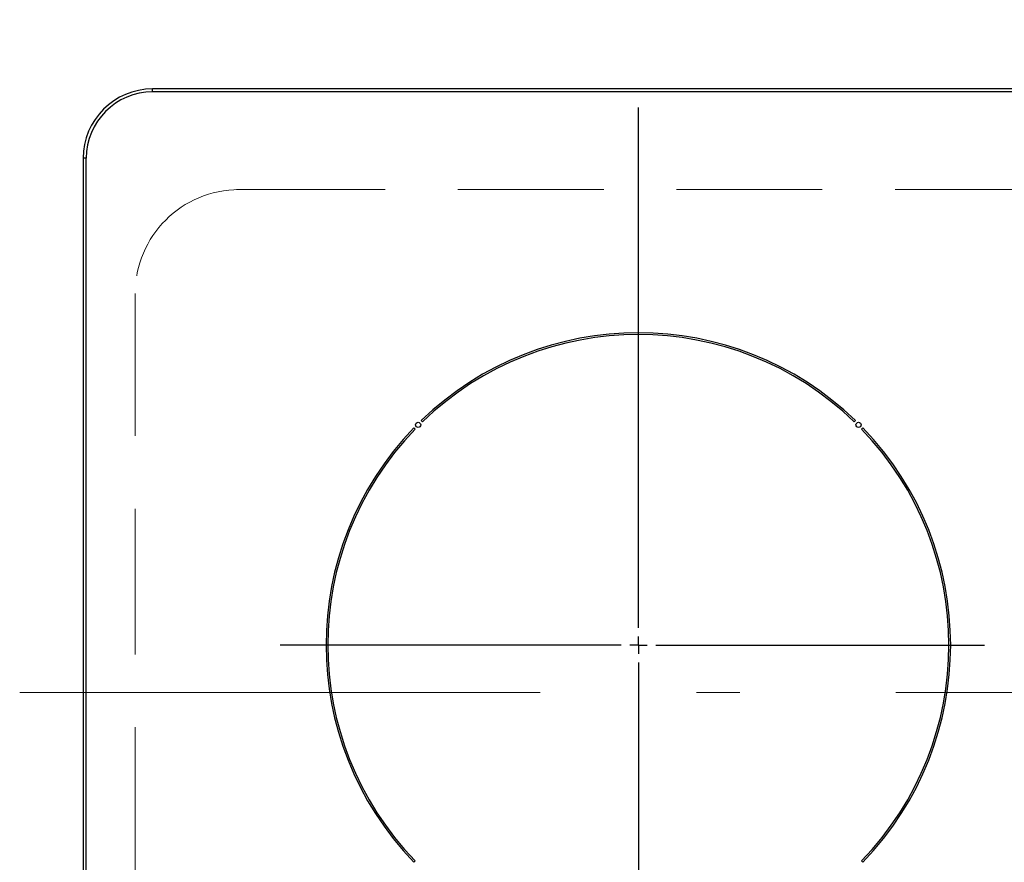
# Model space of a CAD drawing. Units: millimetres. Extents: x 210 to 8110, y 68 to 5608.
# Drawn here: x 3482 to 3765, y 4561 to 4804 of the extents above; entities that cross this region are included whole.
import ezdxf

# ---------------------------------------------------------------- set-up
doc = ezdxf.new("R2010")
doc.units = ezdxf.units.MM
doc.header["$LTSCALE"] = 5
doc.linetypes.add('DASHDOT', pattern=[50.5, 30, -9, 2.5, -9])
doc.linetypes.add('HIDDEN', pattern=[12.6, 8.4, -4.2])
doc.layers.add('トップ', color=14, linetype='Continuous', lineweight=9)
doc.layers.add('熱源', color=214, linetype='Continuous', lineweight=9)

# ---------------------------------------------------------------- blocks, each defined once
blk = doc.blocks.new('*G80')
at = {"layer": 'トップ', "color": 14, "linetype": 'HIDDEN', "lineweight": 9}
for p, q in [((3545, 4755), (3775, 4755)), ((3515, 4495), (3515, 4725)), ((3805, 4725), (3805, 4495)), ((3545, 4465), (3775, 4465))]:
    blk.add_line(p, q, dxfattribs=at)
for centre, start, end in [((3545, 4725), 90, 180), ((3775, 4725), 0, 90), ((3545, 4495), 180, 270), ((3775, 4495), 270, 0)]:
    blk.add_arc(centre, 30, start, end, dxfattribs=at)
blk = doc.blocks.new('*G82')
at = {"layer": '熱源', "color": 214, "linetype": 'DASHDOT', "lineweight": 30}
for p, q in [((3660, 4628.7), (3660, 4803.97)), ((3660, 4623.7), (3660, 4626.2)), ((3655, 4623.7), (3556.79, 4623.7)), ((3660, 4623.7), (3657.5, 4623.7)), ((3660, 4623.7), (3660, 4621.2)), ((3660, 4623.7), (3662.5, 4623.7)), ((3665, 4623.7), (3759.77, 4623.7)), ((3660, 4618.7), (3660, 4416.41))]:
    blk.add_line(p, q, dxfattribs=at)
blk = doc.blocks.new('*G81')
at = {"layer": '熱源', "color": 214, "linetype": 'Continuous', "lineweight": 30}
for p, q in [((3520, 4783.13), (3520, 4784)), ((3800, 4784), (3520, 4784)), ((3800, 4783.13), (3520, 4783.13)), ((3500.87, 4764), (3500, 4764)), ((3500, 4764), (3500, 4451)), ((3500.87, 4451), (3500.87, 4764)), ((3597.43, 4688.39), (3597.78, 4688.04)), ((3722.22, 4688.04), (3722.57, 4688.39)), ((3595.66, 4685.92), (3595.31, 4686.27)), ((3724.69, 4686.27), (3724.34, 4685.92)), ((3595.31, 4561.13), (3595.66, 4561.48)), ((3724.34, 4561.48), (3724.69, 4561.13))]:
    blk.add_line(p, q, dxfattribs=at)
at = {"layer": '熱源', "color": 214, "linetype": 'DASHDOT', "lineweight": 9}
blk.add_line((3481.71, 4610), (3836.04, 4610), dxfattribs=at)
at = {"layer": '熱源', "color": 214, "linetype": 'Continuous', "lineweight": 30}
for centre in [(3596.54, 4687.16), (3723.46, 4687.16)]:
    blk.add_circle(centre, 0.75, dxfattribs=at)
for centre, radius, start, end in [((3520, 4764), 20, 90, 180), ((3520, 4764), 19.13, 90, 180), ((3660, 4623.7), 90, 45.955, 134.045), ((3660, 4623.7), 89.5, 45.9603, 134.0397), ((3660, 4623.7), 90, 135.955, 224.045), ((3660, 4623.7), 89.5, 135.9603, 224.0397), ((3660, 4623.7), 89.5, 315.9603, 44.0397), ((3660, 4623.7), 90, 315.955, 44.045)]:
    blk.add_arc(centre, radius, start, end, dxfattribs=at)
blk.add_blockref('*G82', (0, 0))

msp = doc.modelspace()

# ---------------------------------------------------------------- block references
for name in ['*G81', '*G80']:
    msp.add_blockref(name, (0, 0))

doc.saveas('drawing.dxf')
